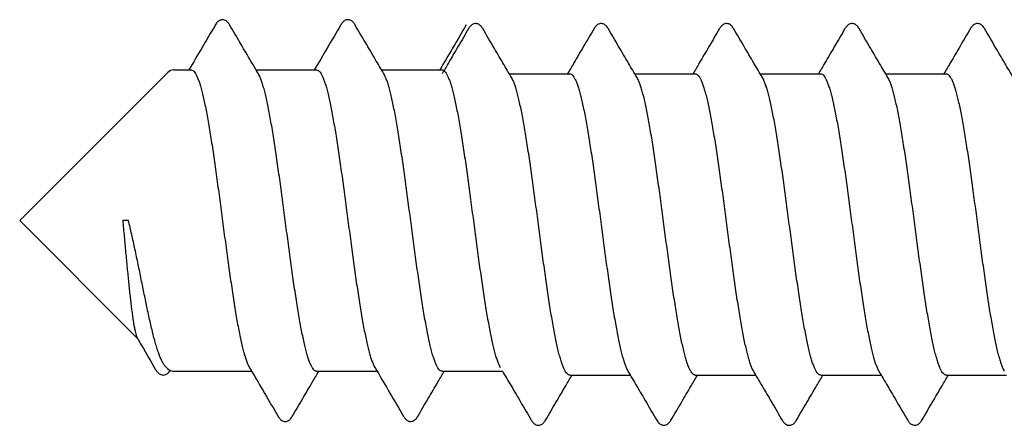
# Model space of a CAD drawing. Units: millimetres. Extents: x -122999 to -19356, y 658 to 58520.
# Drawn here: x -90739 to -90456, y 31192 to 31308 of the extents above; entities that cross this region are included whole.
import ezdxf

# ---------------------------------------------------------------- set-up
doc = ezdxf.new("R2010")
doc.units = ezdxf.units.MM
doc.header["$MEASUREMENT"] = 0

msp = doc.modelspace()

# ---------------------------------------------------------------- linework, layer by layer
at = {"color": 7, "linetype": 'Continuous'}
for p, q in [((-90738.8, 31250.51), (-90696.3, 31293.01)), ((-90694.6, 31293.71), (-90689.61, 31293.71)), ((-90670.95, 31293.71), (-90653.61, 31293.71)), ((-90634.95, 31293.71), (-90617.61, 31293.71)), ((-90598.3, 31292.62), (-90580.96, 31292.62)), ((-90562.3, 31292.62), (-90544.96, 31292.62)), ((-90526.3, 31292.62), (-90508.96, 31292.62)), ((-90490.3, 31292.62), (-90472.96, 31292.62)), ((-90738.8, 31250.51), (-90704.95, 31216.66)), ((-90707.6, 31250.51), (-90709.24, 31250.51)), ((-90696.92, 31208.64), (-90696.3, 31208.02)), ((-90694.6, 31207.31), (-90672.25, 31207.31)), ((-90653.59, 31207.31), (-90636.25, 31207.31)), ((-90617.59, 31207.31), (-90600.25, 31207.31)), ((-90580.94, 31206.22), (-90563.6, 31206.22)), ((-90544.94, 31206.22), (-90527.6, 31206.22)), ((-90508.94, 31206.22), (-90491.6, 31206.22)), ((-90472.94, 31206.22), (-90455.6, 31206.22))]:
    msp.add_line(p, q, dxfattribs=at)
for centre, start, end in [((-90694.6, 31291.31), 90, 135), ((-90694.6, 31209.71), 225, 270)]:
    msp.add_arc(centre, 2.4, start, end, dxfattribs=at)
for points, start_tangent, end_tangent in [([(-90682.63, 31306.67), (-90686.56, 31299.97), (-90690.25, 31293.71)], (-0.505609, -0.862763), (-0.509218, -0.860637)), ([(-90678.57, 31306.67), (-90678.67, 31306.82), (-90678.98, 31307.26), (-90679.34, 31307.62), (-90679.77, 31307.91), (-90680.3, 31308.09), (-90680.87, 31308.09), (-90681.4, 31307.93), (-90681.83, 31307.65), (-90682.18, 31307.3), (-90682.49, 31306.89), (-90682.63, 31306.67)], (-0.505871, 0.862609), (-0.505706, -0.862706)), ([(-90670.3, 31292.62), (-90672.77, 31296.8), (-90675.58, 31301.57), (-90678.57, 31306.67)], (-0.509673, 0.860368), (-0.505609, 0.862763)), ([(-90646.63, 31306.67), (-90650.56, 31299.97), (-90654.25, 31293.71)], (-0.505609, -0.862763), (-0.509218, -0.860637)), ([(-90642.57, 31306.67), (-90642.65, 31306.81), (-90642.96, 31307.24), (-90643.31, 31307.6), (-90643.73, 31307.89), (-90644.25, 31308.08), (-90644.82, 31308.1), (-90645.36, 31307.95), (-90645.8, 31307.67), (-90646.17, 31307.32), (-90646.48, 31306.9), (-90646.63, 31306.67)], (-0.505874, 0.862607), (-0.505689, -0.862716)), ([(-90634.3, 31292.62), (-90636.77, 31296.8), (-90639.58, 31301.57), (-90642.57, 31306.67)], (-0.509673, 0.860368), (-0.505609, 0.862763)), ([(-90610.63, 31306.67), (-90614.56, 31299.97), (-90618.25, 31293.71)], (-0.505609, -0.862763), (-0.509218, -0.860637)), ([(-90605.92, 31305.57), (-90606.01, 31305.71), (-90606.31, 31306.14), (-90606.66, 31306.5), (-90607.08, 31306.8), (-90607.6, 31306.98), (-90608.17, 31307), (-90608.71, 31306.85), (-90609.16, 31306.57), (-90609.52, 31306.22), (-90609.83, 31305.8), (-90609.98, 31305.57)], (-0.505874, 0.862607), (-0.505689, -0.862716)), ([(-90569.92, 31305.57), (-90570.01, 31305.71), (-90570.31, 31306.14), (-90570.66, 31306.5), (-90571.08, 31306.8), (-90571.6, 31306.98), (-90572.17, 31307), (-90572.71, 31306.85), (-90573.16, 31306.57), (-90573.52, 31306.22), (-90573.83, 31305.8), (-90573.98, 31305.57)], (-0.505874, 0.862607), (-0.505689, -0.862716)), ([(-90533.92, 31305.57), (-90534.01, 31305.71), (-90534.31, 31306.14), (-90534.66, 31306.5), (-90535.08, 31306.8), (-90535.6, 31306.98), (-90536.17, 31307), (-90536.71, 31306.85), (-90537.16, 31306.57), (-90537.52, 31306.22), (-90537.83, 31305.8), (-90537.98, 31305.57)], (-0.505874, 0.862607), (-0.505689, -0.862716)), ([(-90497.92, 31305.57), (-90498.01, 31305.71), (-90498.31, 31306.14), (-90498.66, 31306.5), (-90499.08, 31306.8), (-90499.6, 31306.98), (-90500.17, 31307), (-90500.71, 31306.85), (-90501.16, 31306.57), (-90501.52, 31306.22), (-90501.83, 31305.8), (-90501.98, 31305.57)], (-0.505874, 0.862607), (-0.505689, -0.862716)), ([(-90461.92, 31305.57), (-90462.01, 31305.71), (-90462.31, 31306.14), (-90462.66, 31306.5), (-90463.08, 31306.8), (-90463.6, 31306.98), (-90464.17, 31307), (-90464.71, 31306.85), (-90465.16, 31306.57), (-90465.52, 31306.22), (-90465.83, 31305.8), (-90465.98, 31305.57)], (-0.505874, 0.862607), (-0.505689, -0.862716)), ([(-90609.98, 31305.57), (-90612.96, 31300.49), (-90615.77, 31295.71), (-90617.6, 31292.62)], (-0.505609, -0.862763), (-0.509221, -0.860636)), ([(-90597.65, 31291.52), (-90600.12, 31295.7), (-90602.93, 31300.48), (-90605.92, 31305.57)], (-0.509673, 0.860368), (-0.505609, 0.862763)), ([(-90573.98, 31305.57), (-90576.96, 31300.49), (-90579.77, 31295.71), (-90581.6, 31292.62)], (-0.505609, -0.862763), (-0.509221, -0.860636)), ([(-90561.65, 31291.52), (-90564.12, 31295.7), (-90566.93, 31300.48), (-90569.92, 31305.57)], (-0.509673, 0.860368), (-0.505609, 0.862763)), ([(-90537.98, 31305.57), (-90540.96, 31300.49), (-90543.77, 31295.71), (-90545.6, 31292.62)], (-0.505609, -0.862763), (-0.509221, -0.860636)), ([(-90525.65, 31291.52), (-90528.12, 31295.7), (-90530.93, 31300.48), (-90533.92, 31305.57)], (-0.509673, 0.860368), (-0.505609, 0.862763)), ([(-90501.98, 31305.57), (-90504.96, 31300.49), (-90507.77, 31295.71), (-90509.6, 31292.62)], (-0.505609, -0.862763), (-0.509221, -0.860636)), ([(-90489.65, 31291.52), (-90492.12, 31295.7), (-90494.93, 31300.48), (-90497.92, 31305.57)], (-0.509673, 0.860368), (-0.505609, 0.862763)), ([(-90465.98, 31305.57), (-90468.96, 31300.49), (-90471.77, 31295.71), (-90473.6, 31292.62)], (-0.505609, -0.862763), (-0.509221, -0.860636)), ([(-90453.65, 31291.52), (-90456.12, 31295.7), (-90458.93, 31300.48), (-90461.92, 31305.57)], (-0.509673, 0.860368), (-0.505609, 0.862763)), ([(-90689.61, 31293.71), (-90689.36, 31293.67), (-90688.96, 31293.44), (-90688.55, 31292.99), (-90688.15, 31292.33), (-90687.75, 31291.46), (-90687.34, 31290.39), (-90686.94, 31289.12), (-90686.53, 31287.66), (-90686.13, 31286.01), (-90685.73, 31284.19), (-90685.32, 31282.21), (-90684.92, 31280.06), (-90684.52, 31277.77), (-90684.11, 31275.34), (-90683.71, 31272.8), (-90683.31, 31270.14), (-90682.9, 31267.38), (-90682.5, 31264.54), (-90682.1, 31261.63), (-90681.69, 31258.66), (-90681.29, 31255.66), (-90680.89, 31252.63), (-90680.48, 31249.59), (-90680.08, 31246.55), (-90679.68, 31243.53), (-90679.27, 31240.55), (-90678.87, 31237.62), (-90678.46, 31234.75), (-90678.06, 31231.96), (-90677.66, 31229.26), (-90677.25, 31226.66), (-90676.85, 31224.19), (-90676.45, 31221.84), (-90676.04, 31219.64), (-90675.64, 31217.59), (-90675.24, 31215.71), (-90674.83, 31213.99), (-90674.43, 31212.46), (-90674.03, 31211.11), (-90673.62, 31209.97), (-90673.22, 31209.02), (-90672.9, 31208.41)], (0.999985, -0.005456), (0.510317, -0.859986)), ([(-90653.59, 31207.31), (-90653.99, 31207.42), (-90654.39, 31207.74), (-90654.79, 31208.26), (-90655.19, 31208.99), (-90655.59, 31209.92), (-90655.99, 31211.05), (-90656.39, 31212.38), (-90656.79, 31213.88), (-90657.19, 31215.57), (-90657.59, 31217.43), (-90657.99, 31219.44), (-90658.39, 31221.61), (-90658.79, 31223.92), (-90659.19, 31226.36), (-90659.59, 31228.91), (-90659.99, 31231.57), (-90660.39, 31234.33), (-90660.79, 31237.16), (-90661.19, 31240.06), (-90661.59, 31243.01), (-90661.99, 31245.99), (-90662.39, 31249), (-90662.79, 31252.01), (-90663.19, 31255.02), (-90663.59, 31258.01), (-90663.99, 31260.96), (-90664.39, 31263.86), (-90664.79, 31266.69), (-90665.19, 31269.45), (-90665.59, 31272.11), (-90665.99, 31274.67), (-90666.39, 31277.11), (-90666.79, 31279.42), (-90667.19, 31281.59), (-90667.59, 31283.6), (-90667.99, 31285.46), (-90668.39, 31287.15), (-90668.79, 31288.66), (-90669.19, 31289.98), (-90669.59, 31291.11), (-90669.99, 31292.04), (-90670.3, 31292.62)], (-1, 0), (-0.510333, 0.859977)), ([(-90653.61, 31293.71), (-90653.21, 31293.61), (-90652.8, 31293.29), (-90652.4, 31292.77), (-90652, 31292.04), (-90651.6, 31291.11), (-90651.2, 31289.98), (-90650.8, 31288.66), (-90650.4, 31287.15), (-90650.01, 31285.46), (-90649.61, 31283.61), (-90649.21, 31281.59), (-90648.81, 31279.42), (-90648.41, 31277.12), (-90648.01, 31274.68), (-90647.61, 31272.12), (-90647.2, 31269.45), (-90646.8, 31266.69), (-90646.4, 31263.85), (-90646, 31260.96), (-90645.6, 31258.01), (-90645.2, 31255.02), (-90644.8, 31252), (-90644.4, 31248.99), (-90644, 31245.99), (-90643.6, 31243), (-90643.2, 31240.05), (-90642.8, 31237.15), (-90642.4, 31234.32), (-90642, 31231.57), (-90641.6, 31228.91), (-90641.2, 31226.35), (-90640.8, 31223.92), (-90640.4, 31221.6), (-90640, 31219.43), (-90639.6, 31217.42), (-90639.21, 31215.56), (-90638.81, 31213.88), (-90638.4, 31212.37), (-90638, 31211.04), (-90637.6, 31209.92), (-90637.2, 31208.99), (-90636.9, 31208.41)], (1, 0), (0.510312, -0.859989)), ([(-90617.59, 31207.31), (-90617.99, 31207.42), (-90618.39, 31207.73), (-90618.79, 31208.26), (-90619.19, 31208.99), (-90619.59, 31209.92), (-90619.99, 31211.04), (-90620.39, 31212.37), (-90620.79, 31213.88), (-90621.19, 31215.56), (-90621.59, 31217.42), (-90621.99, 31219.43), (-90622.39, 31221.6), (-90622.79, 31223.92), (-90623.19, 31226.35), (-90623.59, 31228.91), (-90623.99, 31231.57), (-90624.39, 31234.32), (-90624.79, 31237.15), (-90625.19, 31240.05), (-90625.59, 31243), (-90625.99, 31245.99), (-90626.39, 31248.99), (-90626.79, 31252), (-90627.19, 31255.02), (-90627.59, 31258.01), (-90627.99, 31260.96), (-90628.39, 31263.85), (-90628.79, 31266.69), (-90629.19, 31269.45), (-90629.59, 31272.12), (-90629.99, 31274.68), (-90630.39, 31277.12), (-90630.79, 31279.42), (-90631.19, 31281.59), (-90631.59, 31283.61), (-90631.99, 31285.46), (-90632.39, 31287.15), (-90632.79, 31288.66), (-90633.19, 31289.98), (-90633.59, 31291.11), (-90633.99, 31292.04), (-90634.3, 31292.62)], (-1, 0), (-0.510328, 0.85998)), ([(-90617.61, 31293.71), (-90617.21, 31293.61), (-90616.81, 31293.29), (-90616.41, 31292.77), (-90616, 31292.04), (-90615.61, 31291.11), (-90615.21, 31289.98), (-90614.81, 31288.66), (-90614.41, 31287.15), (-90614.01, 31285.47), (-90613.61, 31283.61), (-90613.21, 31281.59), (-90612.81, 31279.43), (-90612.41, 31277.12), (-90612.01, 31274.68), (-90611.61, 31272.12), (-90611.21, 31269.46), (-90610.81, 31266.71), (-90610.41, 31263.88), (-90610.01, 31260.98), (-90609.61, 31258.02), (-90609.2, 31255.03), (-90608.81, 31252.02), (-90608.41, 31249.01), (-90608.01, 31246), (-90607.61, 31243.02), (-90607.21, 31240.07), (-90606.81, 31237.17), (-90606.41, 31234.34), (-90606.01, 31231.59), (-90605.61, 31228.93), (-90605.21, 31226.37), (-90604.81, 31223.93), (-90604.41, 31221.62), (-90604.01, 31219.45), (-90603.61, 31217.42), (-90603.21, 31215.56), (-90602.81, 31213.88), (-90602.41, 31212.37), (-90602.01, 31211.05), (-90601.6, 31209.92), (-90601.2, 31208.99), (-90600.9, 31208.41)], (1, 0), (0.510311, -0.85999)), ([(-90580.96, 31292.62), (-90580.56, 31292.51), (-90580.16, 31292.2), (-90579.76, 31291.67), (-90579.36, 31290.94), (-90578.96, 31290.01), (-90578.56, 31288.88), (-90578.16, 31287.56), (-90577.76, 31286.06), (-90577.36, 31284.37), (-90576.96, 31282.52), (-90576.56, 31280.5), (-90576.16, 31278.33), (-90575.76, 31276.02), (-90575.36, 31273.59), (-90574.96, 31271.03), (-90574.56, 31268.36), (-90574.16, 31265.61), (-90573.76, 31262.78), (-90573.36, 31259.88), (-90572.96, 31256.92), (-90572.56, 31253.93), (-90572.16, 31250.92), (-90571.76, 31247.91), (-90571.36, 31244.9), (-90570.96, 31241.92), (-90570.56, 31238.97), (-90570.16, 31236.07), (-90569.76, 31233.24), (-90569.36, 31230.49), (-90568.96, 31227.83), (-90568.56, 31225.27), (-90568.16, 31222.83), (-90567.76, 31220.52), (-90567.36, 31218.35), (-90566.96, 31216.32), (-90566.56, 31214.47), (-90566.16, 31212.78), (-90565.76, 31211.28), (-90565.36, 31209.95), (-90564.96, 31208.82), (-90564.56, 31207.89), (-90564.25, 31207.31)], (1, 0), (0.510333, -0.859977)), ([(-90544.96, 31292.62), (-90544.56, 31292.51), (-90544.15, 31292.2), (-90543.75, 31291.67), (-90543.35, 31290.94), (-90542.95, 31290.01), (-90542.55, 31288.88), (-90542.15, 31287.56), (-90541.75, 31286.05), (-90541.36, 31284.36), (-90540.96, 31282.51), (-90540.56, 31280.49), (-90540.16, 31278.32), (-90539.76, 31276.01), (-90539.36, 31273.58), (-90538.96, 31271.02), (-90538.56, 31268.35), (-90538.15, 31265.59), (-90537.75, 31262.76), (-90537.36, 31259.86), (-90536.96, 31256.92), (-90536.56, 31253.93), (-90536.15, 31250.92), (-90535.76, 31247.9), (-90535.36, 31244.9), (-90534.96, 31241.91), (-90534.56, 31238.96), (-90534.16, 31236.07), (-90533.76, 31233.23), (-90533.36, 31230.48), (-90532.96, 31227.82), (-90532.56, 31225.26), (-90532.16, 31222.83), (-90531.76, 31220.51), (-90531.36, 31218.34), (-90530.96, 31216.33), (-90530.56, 31214.47), (-90530.16, 31212.78), (-90529.76, 31211.27), (-90529.35, 31209.95), (-90528.95, 31208.82), (-90528.56, 31207.89), (-90528.25, 31207.31)], (1, 0), (0.510334, -0.859977)), ([(-90508.96, 31292.62), (-90508.56, 31292.51), (-90508.16, 31292.2), (-90507.76, 31291.67), (-90507.36, 31290.94), (-90506.96, 31290.01), (-90506.56, 31288.88), (-90506.16, 31287.56), (-90505.76, 31286.06), (-90505.36, 31284.37), (-90504.96, 31282.52), (-90504.56, 31280.5), (-90504.16, 31278.33), (-90503.76, 31276.02), (-90503.36, 31273.59), (-90502.96, 31271.03), (-90502.56, 31268.36), (-90502.16, 31265.61), (-90501.76, 31262.78), (-90501.36, 31259.88), (-90500.96, 31256.92), (-90500.55, 31253.92), (-90500.15, 31250.92), (-90499.76, 31247.9), (-90499.36, 31244.9), (-90498.96, 31241.91), (-90498.56, 31238.96), (-90498.16, 31236.07), (-90497.76, 31233.24), (-90497.36, 31230.48), (-90496.96, 31227.82), (-90496.56, 31225.27), (-90496.16, 31222.83), (-90495.76, 31220.52), (-90495.36, 31218.34), (-90494.96, 31216.32), (-90494.56, 31214.47), (-90494.16, 31212.78), (-90493.76, 31211.27), (-90493.36, 31209.95), (-90492.96, 31208.82), (-90492.56, 31207.89), (-90492.25, 31207.31)], (1, 0), (0.510333, -0.859977)), ([(-90472.96, 31292.62), (-90472.56, 31292.51), (-90472.15, 31292.2), (-90471.75, 31291.67), (-90471.35, 31290.94), (-90470.95, 31290.01), (-90470.55, 31288.88), (-90470.15, 31287.56), (-90469.75, 31286.05), (-90469.35, 31284.36), (-90468.96, 31282.51), (-90468.56, 31280.49), (-90468.16, 31278.32), (-90467.76, 31276.01), (-90467.36, 31273.58), (-90466.96, 31271.02), (-90466.56, 31268.35), (-90466.16, 31265.59), (-90465.75, 31262.76), (-90465.36, 31259.86), (-90464.96, 31256.92), (-90464.56, 31253.93), (-90464.16, 31250.92), (-90463.76, 31247.91), (-90463.36, 31244.9), (-90462.96, 31241.92), (-90462.56, 31238.97), (-90462.16, 31236.07), (-90461.76, 31233.24), (-90461.36, 31230.48), (-90460.96, 31227.82), (-90460.56, 31225.27), (-90460.16, 31222.83), (-90459.76, 31220.52), (-90459.36, 31218.34), (-90458.96, 31216.33), (-90458.56, 31214.47), (-90458.16, 31212.79), (-90457.76, 31211.27), (-90457.35, 31209.95), (-90456.95, 31208.82), (-90456.56, 31207.89), (-90456.25, 31207.31)], (1, 0), (0.510333, -0.859977)), ([(-90580.94, 31206.22), (-90581.34, 31206.32), (-90581.74, 31206.64), (-90582.14, 31207.16), (-90582.54, 31207.89), (-90582.94, 31208.82), (-90583.34, 31209.95), (-90583.74, 31211.27), (-90584.14, 31212.78), (-90584.54, 31214.47), (-90584.94, 31216.33), (-90585.34, 31218.34), (-90585.74, 31220.51), (-90586.14, 31222.83), (-90586.54, 31225.26), (-90586.94, 31227.82), (-90587.34, 31230.48), (-90587.74, 31233.23), (-90588.14, 31236.07), (-90588.54, 31238.96), (-90588.94, 31241.91), (-90589.34, 31244.9), (-90589.74, 31247.9), (-90590.14, 31250.92), (-90590.54, 31253.93), (-90590.94, 31256.92), (-90591.34, 31259.86), (-90591.74, 31262.76), (-90592.14, 31265.59), (-90592.54, 31268.35), (-90592.94, 31271.02), (-90593.34, 31273.58), (-90593.74, 31276.01), (-90594.14, 31278.32), (-90594.54, 31280.49), (-90594.94, 31282.51), (-90595.34, 31284.36), (-90595.74, 31286.05), (-90596.14, 31287.56), (-90596.54, 31288.88), (-90596.94, 31290.01), (-90597.34, 31290.94), (-90597.65, 31291.52)], (-1, 0), (-0.510329, 0.859979)), ([(-90544.94, 31206.22), (-90545.34, 31206.32), (-90545.74, 31206.64), (-90546.14, 31207.16), (-90546.54, 31207.89), (-90546.94, 31208.82), (-90547.34, 31209.95), (-90547.74, 31211.28), (-90548.14, 31212.78), (-90548.54, 31214.47), (-90548.94, 31216.32), (-90549.34, 31218.35), (-90549.74, 31220.52), (-90550.14, 31222.83), (-90550.54, 31225.27), (-90550.94, 31227.83), (-90551.34, 31230.49), (-90551.74, 31233.24), (-90552.14, 31236.07), (-90552.54, 31238.97), (-90552.94, 31241.92), (-90553.34, 31244.9), (-90553.74, 31247.91), (-90554.14, 31250.92), (-90554.54, 31253.93), (-90554.94, 31256.92), (-90555.34, 31259.88), (-90555.74, 31262.78), (-90556.14, 31265.61), (-90556.54, 31268.36), (-90556.94, 31271.03), (-90557.34, 31273.59), (-90557.74, 31276.02), (-90558.14, 31278.33), (-90558.54, 31280.5), (-90558.94, 31282.52), (-90559.34, 31284.37), (-90559.74, 31286.06), (-90560.14, 31287.56), (-90560.54, 31288.88), (-90560.94, 31290.01), (-90561.34, 31290.94), (-90561.65, 31291.52)], (-1, 0), (-0.510333, 0.859977)), ([(-90508.94, 31206.22), (-90509.34, 31206.32), (-90509.74, 31206.64), (-90510.14, 31207.16), (-90510.54, 31207.89), (-90510.94, 31208.82), (-90511.34, 31209.95), (-90511.74, 31211.27), (-90512.14, 31212.78), (-90512.54, 31214.47), (-90512.94, 31216.33), (-90513.34, 31218.34), (-90513.74, 31220.51), (-90514.14, 31222.83), (-90514.54, 31225.26), (-90514.94, 31227.82), (-90515.34, 31230.48), (-90515.74, 31233.23), (-90516.14, 31236.07), (-90516.54, 31238.96), (-90516.94, 31241.91), (-90517.34, 31244.9), (-90517.74, 31247.9), (-90518.14, 31250.92), (-90518.54, 31253.93), (-90518.94, 31256.92), (-90519.34, 31259.86), (-90519.74, 31262.76), (-90520.14, 31265.59), (-90520.54, 31268.35), (-90520.94, 31271.02), (-90521.34, 31273.58), (-90521.74, 31276.01), (-90522.14, 31278.32), (-90522.54, 31280.49), (-90522.94, 31282.51), (-90523.34, 31284.36), (-90523.74, 31286.05), (-90524.14, 31287.56), (-90524.54, 31288.88), (-90524.94, 31290.01), (-90525.34, 31290.94), (-90525.65, 31291.52)], (-1, 0), (-0.510329, 0.859979)), ([(-90472.94, 31206.22), (-90473.34, 31206.32), (-90473.74, 31206.64), (-90474.14, 31207.16), (-90474.54, 31207.89), (-90474.94, 31208.82), (-90475.34, 31209.95), (-90475.74, 31211.27), (-90476.14, 31212.78), (-90476.54, 31214.47), (-90476.94, 31216.32), (-90477.34, 31218.34), (-90477.74, 31220.52), (-90478.14, 31222.83), (-90478.54, 31225.27), (-90478.94, 31227.82), (-90479.34, 31230.48), (-90479.74, 31233.24), (-90480.14, 31236.07), (-90480.54, 31238.96), (-90480.94, 31241.91), (-90481.34, 31244.9), (-90481.74, 31247.9), (-90482.14, 31250.92), (-90482.54, 31253.92), (-90482.94, 31256.92), (-90483.34, 31259.88), (-90483.74, 31262.78), (-90484.14, 31265.61), (-90484.54, 31268.36), (-90484.94, 31271.03), (-90485.34, 31273.59), (-90485.74, 31276.02), (-90486.14, 31278.33), (-90486.54, 31280.5), (-90486.94, 31282.52), (-90487.34, 31284.37), (-90487.74, 31286.06), (-90488.14, 31287.56), (-90488.54, 31288.88), (-90488.94, 31290.01), (-90489.34, 31290.94), (-90489.65, 31291.52)], (-1, 0), (-0.510333, 0.859977)), ([(-90709.24, 31250.51), (-90709.03, 31248.26), (-90708.81, 31245.97), (-90708.6, 31243.69), (-90708.39, 31241.43), (-90708.18, 31239.19), (-90707.97, 31236.98), (-90707.76, 31234.83), (-90707.55, 31232.75), (-90707.35, 31230.74), (-90707.14, 31228.82), (-90706.93, 31227), (-90706.72, 31225.3), (-90706.51, 31223.73), (-90706.31, 31222.28), (-90706.1, 31220.97), (-90705.89, 31219.82), (-90705.69, 31218.83), (-90705.48, 31218.01), (-90705.28, 31217.35), (-90705.07, 31216.88), (-90705.03, 31216.81)], (0.093755, -0.995595), (0.495748, -0.868467)), ([(-90702.2, 31225.3), (-90702.62, 31227.3), (-90703.04, 31229.36), (-90703.47, 31231.46), (-90703.91, 31233.61), (-90704.35, 31235.78), (-90704.8, 31237.96), (-90705.25, 31240.14), (-90705.71, 31242.31), (-90706.18, 31244.45), (-90706.65, 31246.54), (-90707.12, 31248.56), (-90707.6, 31250.51)], (-0.205702, 0.978615), (-0.245058, 0.969508)), ([(-90696.92, 31208.64), (-90697.2, 31208.95), (-90697.65, 31209.62), (-90698.1, 31210.48), (-90698.55, 31211.52), (-90699, 31212.73), (-90699.46, 31214.11), (-90699.91, 31215.65), (-90700.37, 31217.33), (-90700.82, 31219.15), (-90701.28, 31221.1), (-90701.74, 31223.15), (-90702.2, 31225.3)], (-0.707876, 0.706337), (-0.205702, 0.978615)), ([(-90705.03, 31216.81), (-90703.77, 31214.63), (-90699.91, 31207.95)], (0.500681, -0.865632), (0.500428, -0.865778)), ([(-90699.91, 31207.95), (-90699.84, 31207.83), (-90699.5, 31207.33), (-90699.14, 31206.92), (-90698.75, 31206.6), (-90698.3, 31206.36), (-90697.8, 31206.24), (-90697.26, 31206.26), (-90696.74, 31206.44), (-90696.28, 31206.72), (-90695.89, 31207.1), (-90695.57, 31207.52)], (0.500678, -0.865633), (0.562725, 0.826644)), ([(-90672.9, 31208.41), (-90672.25, 31207.32), (-90668.56, 31201.06), (-90664.63, 31194.36)], (0.509668, -0.860371), (0.505609, -0.862763)), ([(-90636.9, 31208.41), (-90636.25, 31207.32), (-90632.56, 31201.06), (-90628.63, 31194.36)], (0.509668, -0.860371), (0.505609, -0.862763)), ([(-90660.57, 31194.36), (-90657.58, 31199.46), (-90654.77, 31204.23), (-90652.95, 31207.32)], (0.505609, 0.862763), (0.509221, 0.860636)), ([(-90624.57, 31194.36), (-90621.58, 31199.46), (-90618.77, 31204.23), (-90616.95, 31207.32)], (0.505609, 0.862763), (0.509221, 0.860636)), ([(-90600.25, 31207.31), (-90597.77, 31203.12), (-90594.96, 31198.35), (-90591.98, 31193.26)], (0.509673, -0.860368), (0.505609, -0.862763)), ([(-90587.92, 31193.26), (-90584.93, 31198.36), (-90582.12, 31203.13), (-90580.3, 31206.22)], (0.505609, 0.862763), (0.509221, 0.860636)), ([(-90564.25, 31207.31), (-90561.77, 31203.12), (-90558.96, 31198.35), (-90555.98, 31193.26)], (0.509673, -0.860368), (0.505609, -0.862763)), ([(-90551.92, 31193.26), (-90548.93, 31198.36), (-90546.12, 31203.13), (-90544.3, 31206.22)], (0.505609, 0.862763), (0.509221, 0.860636)), ([(-90528.25, 31207.31), (-90525.77, 31203.12), (-90522.96, 31198.35), (-90519.98, 31193.26)], (0.509673, -0.860368), (0.505609, -0.862763)), ([(-90515.92, 31193.26), (-90512.93, 31198.36), (-90510.12, 31203.13), (-90508.3, 31206.22)], (0.505609, 0.862763), (0.509221, 0.860636)), ([(-90492.25, 31207.31), (-90489.77, 31203.12), (-90486.96, 31198.35), (-90483.98, 31193.26)], (0.509673, -0.860368), (0.505609, -0.862763)), ([(-90479.92, 31193.26), (-90476.93, 31198.36), (-90474.12, 31203.13), (-90472.3, 31206.22)], (0.505609, 0.862763), (0.509221, 0.860636)), ([(-90664.63, 31194.36), (-90664.49, 31194.14), (-90664.18, 31193.73), (-90663.82, 31193.37), (-90663.39, 31193.1), (-90662.85, 31192.93), (-90662.28, 31192.94), (-90661.75, 31193.13), (-90661.32, 31193.42), (-90660.97, 31193.78), (-90660.66, 31194.22), (-90660.57, 31194.36)], (0.50571, -0.862704), (0.505878, 0.862605)), ([(-90628.63, 31194.36), (-90628.48, 31194.13), (-90628.17, 31193.71), (-90627.8, 31193.36), (-90627.36, 31193.08), (-90626.82, 31192.93), (-90626.25, 31192.95), (-90625.73, 31193.14), (-90625.31, 31193.43), (-90624.96, 31193.79), (-90624.65, 31194.22), (-90624.57, 31194.36)], (0.505689, -0.862716), (0.505874, 0.862607)), ([(-90591.98, 31193.26), (-90591.82, 31193.02), (-90591.49, 31192.59), (-90591.12, 31192.23), (-90590.68, 31191.97), (-90590.18, 31191.83), (-90589.64, 31191.85), (-90589.12, 31192.02), (-90588.68, 31192.32), (-90588.32, 31192.69), (-90588, 31193.13), (-90587.92, 31193.26)], (0.505636, -0.862747), (0.505917, 0.862582)), ([(-90555.98, 31193.26), (-90555.84, 31193.04), (-90555.53, 31192.63), (-90555.17, 31192.28), (-90554.74, 31192), (-90554.21, 31191.84), (-90553.63, 31191.85), (-90553.11, 31192.03), (-90552.68, 31192.32), (-90552.32, 31192.68), (-90552.01, 31193.12), (-90551.92, 31193.26)], (0.5057, -0.862709), (0.505873, 0.862608)), ([(-90519.98, 31193.26), (-90519.83, 31193.03), (-90519.52, 31192.62), (-90519.16, 31192.26), (-90518.71, 31191.99), (-90518.17, 31191.83), (-90517.6, 31191.85), (-90517.08, 31192.04), (-90516.66, 31192.33), (-90516.31, 31192.7), (-90516.01, 31193.13), (-90515.92, 31193.26)], (0.505689, -0.862716), (0.505874, 0.862607)), ([(-90483.98, 31193.26), (-90483.83, 31193.03), (-90483.52, 31192.61), (-90483.16, 31192.27), (-90482.73, 31192), (-90482.21, 31191.84), (-90481.64, 31191.85), (-90481.11, 31192.02), (-90480.68, 31192.32), (-90480.32, 31192.68), (-90480.01, 31193.12), (-90479.92, 31193.26)], (0.505653, -0.862737), (0.505886, 0.8626))]:
    msp.add_spline(points, degree=3, dxfattribs=dict(at, start_tangent=start_tangent, end_tangent=end_tangent))

doc.saveas('drawing.dxf')
